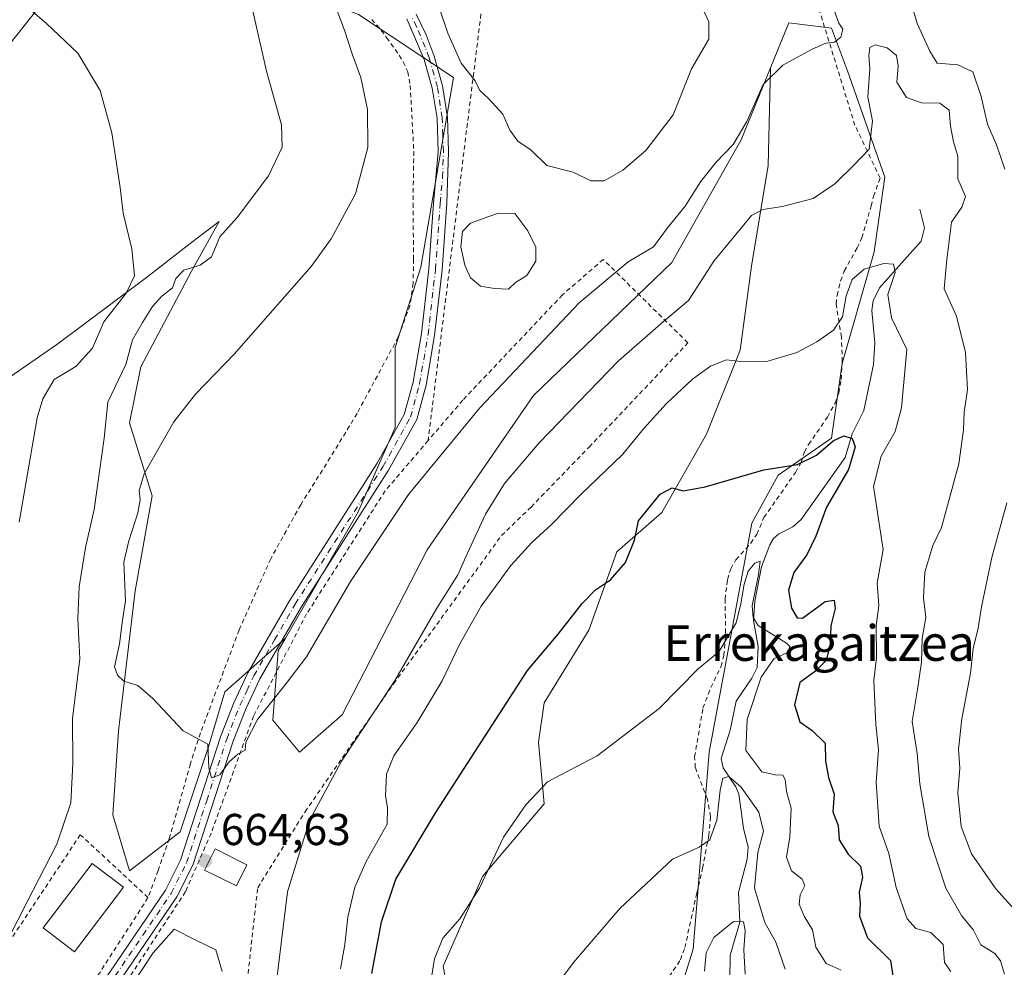
# Model space of a CAD drawing. Units: metres. Extents: x 644875 to 648333, y 4734580 to 4736966.
# Drawn here: x 645779 to 646000, y 4735081 to 4735294 of the extents above; entities that cross this region are included whole.
import ezdxf
from ezdxf.enums import TextEntityAlignment as Align

# ---------------------------------------------------------------- set-up
doc = ezdxf.new("R2010")
doc.units = ezdxf.units.M
doc.header["$MEASUREMENT"] = 0
doc.linetypes.add('DGN Style 2', pattern=[1.648017, 0.98881, -0.659207])
doc.linetypes.add('DGN Style 4', pattern=[2.638475, 1.318413, -0.659207, 0.001648, -0.659207])
for name, color, linetype, lineweight in [('Alambrada', 7, 'DGN Style 2', 0), ('Corriente natural lineal', 142, 'Continuous', 13), ('Cultivos herbáceos CxS', 92, 'Continuous', 0), ('Curva de nivel maestra', 30, 'Continuous', 30), ('Curva de nivel normal', 30, 'Continuous', 0), ('Edificación industrial Cxs', 135, 'Continuous', 13), ('Edificación ligera Cxs', 1, 'Continuous', 0), ('Estanque Cxs', 5, 'Continuous', 0), ('Matorral CxS', 135, 'Continuous', 0), ('Núcleo urbano CxS', 7, 'Continuous', 0), ('Pastizal CxS', 92, 'Continuous', 0), ('Pista no pavimentada Cxs', 111, 'Continuous', 0), ('Pista no pavimentada eje', 91, 'DGN Style 4', 0), ('Prado CxS', 92, 'Continuous', 0), ('Punto de cota en terreno', 7, 'Continuous', 0), ('Rótulo de punto de cota en terreno', 7, 'Continuous', 0), ('Texto cartográfico', 7, 'Continuous', 0)]:
    doc.layers.add(name, color=color, linetype=linetype, lineweight=lineweight)
doc.styles.add('Style-Arial', font='txt')

# ---------------------------------------------------------------- blocks, each defined once
blk = doc.blocks.new('5PATER')
at = {"layer": 'Núcleo urbano CxS', "linetype": 'Continuous', "lineweight": 0}
h = blk.add_hatch(color=51, dxfattribs=at)
edge = h.paths.add_edge_path()
edge.add_ellipse((0, 0), major_axis=(-0.11, -0.111), ratio=0.999422, start_angle=0, end_angle=360)

msp = doc.modelspace()

# ---------------------------------------------------------------- linework, layer by layer
at = {"layer": 'Alambrada', "color": 7, "linetype": 'DGN Style 2', "lineweight": 0}
for points in [[(645883.8001, 4735304.6301, 674.3592), (645870.7301, 4735199.1101, 667.2169)], [(645922.0701, 4735074.7401, 636.8152), (645927.3301, 4735082.6301, 637.4363), (645928.3001, 4735085.3601, 637.4984), (645931.0001, 4735097.5601, 638.94), (645932.2801, 4735103.1601, 639.359), (645933.6701, 4735110.4701, 640.3365), (645934.0501, 4735114.7901, 640.9589), (645933.3701, 4735118.6501, 641.5737), (645930.6601, 4735125.7401, 642.5079), (645930.5101, 4735128.1601, 642.9968), (645932.3701, 4735139.0901, 643.998), (645934.1201, 4735143.7301, 644.5504), (645936.4801, 4735148.4701, 645.3452), (645937.0701, 4735150.9101, 645.5268), (645937.4601, 4735156.0001, 645.891), (645937.3301, 4735163.5101, 647.2915), (645937.8701, 4735167.9601, 647.5267), (645938.6001, 4735170.3501, 647.2645), (645939.7501, 4735172.3801, 647.2926), (645943.1101, 4735176.0901, 649.6064), (645944.4801, 4735178.1101, 653.0599), (645946.0501, 4735181.8801, 656.0387), (645953.1301, 4735191.9701, 654.0515), (645954.3901, 4735194.2101, 653.081), (645955.1201, 4735196.5801, 652.0218), (645956.0501, 4735198.2401, 651.7113), (645960.2901, 4735204.3801, 652.6455), (645962.0101, 4735207.5101, 653.0716), (645962.8501, 4735209.8201, 653.3775), (645963.3901, 4735212.8201, 653.7253), (645963.6201, 4735216.8501, 654.4569), (645963.4401, 4735222.3401, 655.4542), (645962.2601, 4735229.7601, 656.3704), (645962.4401, 4735231.6801, 656.7066), (645963.2301, 4735234.9401, 656.864), (645964.0501, 4735237.1501, 657.0586), (645966.9601, 4735242.3201, 657.625), (645968.0301, 4735244.6001, 657.7076), (645970.1001, 4735251.7301, 658.4622), (645970.6401, 4735253.9301, 658.7741), (645972.1201, 4735258.0201, 659.2494), (645966.4501, 4735269.8401, 662.997), (645958.2301, 4735296.5301, 666.8179)], [(645858.0701, 4735293.5801, 666.7642), (645860.2201, 4735291.1501, 667.1104), (645861.4101, 4735289.5201, 667.16), (645864.2501, 4735285.5501, 667.3185), (645865.1601, 4735284.1001, 667.4797), (645866.1701, 4735281.8101, 667.6498), (645866.7201, 4735278.7601, 667.6422), (645867.5101, 4735264.0101, 667.9989), (645867.3501, 4735252.2901, 667.8607), (645867.4601, 4735239.8301, 667.7954), (645867.3701, 4735234.4001, 667.7997), (645866.6701, 4735229.4601, 668.0277), (645864.0301, 4735222.3401, 668.2915), (645854.8001, 4735205.2101, 668.6964), (645848.7801, 4735195.3001, 668.7926), (645842.1401, 4735184.7101, 668.6838), (645835.4201, 4735172.5901, 668.0747), (645828.3201, 4735156.6101, 666.4988), (645819.6701, 4735133.5201, 665.1366), (645817.3901, 4735126.6001, 664.531), (645812.6401, 4735109.8001, 664.02), (645810.1701, 4735102.6301, 664.0789), (645807.8901, 4735096.5801, 664.5022)], [(645828.6601, 4735064.8101, 663.9082), (645832.5101, 4735098.8101, 664.3239), (645843.1201, 4735115.8401, 662.1782), (645862.9501, 4735144.5501, 660.5796), (645887.1901, 4735177.8001, 659.6143), (645893.8201, 4735184.2101, 660.1097), (645906.8401, 4735197.6501, 658.8574), (645928.9901, 4735221.0501, 658.4307), (645910.0101, 4735239.7501, 666.0514), (645900.8501, 4735231.8101, 666.5964), (645878.5001, 4735208.1801, 666.9534), (645870.7301, 4735199.1101, 667.2169)], [(645870.7301, 4735199.1101, 667.2169), (645861.1001, 4735187.8401, 667.6196), (645843.4801, 4735160.2401, 665.9461), (645831.5701, 4735137.3201, 665.0814), (645822.0701, 4735111.0301, 665.0726), (645816.2901, 4735097.9201, 664.5565), (645801.6901, 4735075.5801, 664.7348), (645828.6601, 4735064.8101, 663.9082)], [(645807.8901, 4735096.5801, 664.5022), (645792.7101, 4735110.6901, 663.1472), (645775.6201, 4735084.9301, 659.6488), (645764.3701, 4735071.2301, 660.2013), (645752.7801, 4735060.3301, 658.4767)], [(645807.8901, 4735096.5801, 664.5022), (645792.9601, 4735073.3201, 664.303), (645782.5301, 4735058.2601, 664.8876), (645776.1401, 4735047.3801, 666.3529), (645771.7301, 4735041.7101, 666.3341), (645763.1201, 4735032.4301, 673.2074)]]:
    msp.add_polyline3d(points, dxfattribs=at)
at = {"layer": 'Corriente natural lineal', "color": 142, "linetype": 'Continuous', "lineweight": 13}
msp.add_polyline3d([(645981, 4735251, 656.2632), (645982.07, 4735246.8669, 655.6321), (645981.31, 4735243.8535, 655.2682), (645971.9634, 4735233.3741, 653.6753), (645970.5294, 4735230.4688, 653.8457), (645970.2407, 4735228.2744, 653.9487), (645970.93, 4735221.0298, 653.3334), (645970.6302, 4735216.1789, 652.9627), (645968.4579, 4735205.895, 652.0225), (645965.8344, 4735200.6537, 650.8495), (645964.2458, 4735195.3063, 649.6931), (645954.3837, 4735181.4123, 648.3947), (645952.5209, 4735179.787, 648.0123), (645949.4265, 4735178.2208, 647.4106), (645948.2206, 4735177.1642, 647.0265), (645947.3386, 4735175.7549, 646.6022), (645945.4923, 4735170.7954, 645.8108), (645943.9863, 4735163.0948, 645.4081), (645943.7369, 4735158.7703, 645.2981), (645944.771, 4735152.8996, 644.4223), (645944.4955, 4735148.2281, 644.3867), (645943.3735, 4735145.8133, 644.2395), (645939.8269, 4735140.6455, 643.6856), (645938.4496, 4735134.1725, 642.6909), (645936.4346, 4735127.7715, 641.655), (645936.8977, 4735125.6898, 641.1617), (645939.7467, 4735121.4508, 641.4003), (645940.4386, 4735119.7926, 640.9216), (645941.488, 4735112.1834, 638.3673), (645942.4786, 4735107.8924, 637.3357), (645942.3129, 4735105.2081, 637.2771), (645940.3617, 4735097.7376, 637.2834), (645940.6411, 4735091.056, 636.3525), (645938.4796, 4735083.6826, 634.4896), (645938.3887, 4735078.1272, 633.8776)], dxfattribs=at)
at = {"layer": 'Cultivos herbáceos CxS', "color": 92, "linetype": 'Continuous', "lineweight": 0}
for points in [[(645838.7481, 4735154.7807, 665.9096), (645854.9959, 4735182.9591, 667.4427), (645863.3511, 4735202.0659, 668.019), (645863.3517, 4735219.9787, 668.1629), (645869.1211, 4735238.0373, 667.7242), (645876.4241, 4735280.5645, 668.704), (645855.0857, 4735294.7243, 665.1391), (645838.0929, 4735301.3283, 661.0239), (645828.5453, 4735313.2701, 660.4592), (645830.9329, 4735331.1819, 662.7733), (645847.6425, 4735365.8133, 669.7907), (645865.5439, 4735384.9189, 676.0627), (645866.7385, 4735409.9965, 679.1856), (645869.1261, 4735435.0741, 683.5118), (645863.1593, 4735437.4621, 683.6824), (645845.2573, 4735431.4923, 681.0085), (645830.9349, 4735412.3855, 677.1474), (645819.0001, 4735382.5311, 668.8805), (645804.6777, 4735363.4245, 665.6416), (645799.9027, 4735319.2411, 659.9467), (645784.9971, 4735298.3645, 654.9058), (645774.9839, 4735285.6217, 653.1669)], [(645774.9839, 4735285.6217, 653.1669), (645784.9971, 4735298.3645, 654.9058)], [(645855.0857, 4735294.7243, 665.1391), (645876.4241, 4735280.5645, 668.704), (645869.1211, 4735238.0373, 667.7242), (645863.3517, 4735219.9787, 668.1629), (645863.3511, 4735202.0659, 668.019), (645854.9959, 4735182.9591, 667.4427), (645838.7481, 4735154.7807, 665.9096), (645825.1239, 4735142.7599, 665.483), (645821.3545, 4735130.1951, 664.8897), (645815.0723, 4735111.3495, 664.028), (645803.7641, 4735102.5547, 663.5629), (645799.9943, 4735115.1185, 662.9288), (645801.2519, 4735133.9651, 663.3473), (645805.0217, 4735165.3747, 664.429), (645808.7911, 4735186.7343, 664.8625), (645803.7667, 4735203.0669, 661.5248), (645806.2799, 4735215.6319, 660.5533), (645817.5875, 4735236.9905, 657.8485), (645823.8707, 4735248.2983, 657.8821), (645817.3689, 4735243.2969, 656.3143), (645807.5365, 4735235.7333, 655.2334), (645787.4331, 4735220.6569, 652.4001), (645771.0999, 4735209.3491, 649.1312)], [(645838.7481, 4735154.7807, 665.9096), (645825.1239, 4735142.7599, 665.483), (645821.3545, 4735130.1951, 664.8897), (645815.0723, 4735111.3495, 664.028), (645803.7641, 4735102.5547, 663.5629), (645799.9943, 4735115.1185, 662.9288), (645801.2519, 4735133.9651, 663.3473), (645805.0217, 4735165.3747, 664.429), (645808.7911, 4735186.7343, 664.8625), (645803.7667, 4735203.0669, 661.5248), (645806.2799, 4735215.6319, 660.5533), (645817.5875, 4735236.9905, 657.8485), (645823.8707, 4735248.2983, 657.8821), (645817.3689, 4735243.2969, 656.3143), (645807.5365, 4735235.7333, 655.2334), (645787.4331, 4735220.6569, 652.4001), (645771.0999, 4735209.3491, 649.1312)]]:
    msp.add_polyline3d(points, dxfattribs=at)
at = {"layer": 'Curva de nivel maestra', "color": 30, "linetype": 'Continuous', "lineweight": 30, "elevation": 650, "flags": 128}
msp.add_lwpolyline([(645858.13, 4735079.5401), (645860.24, 4735091.1501), (645863.47, 4735100.6901), (645872.56, 4735115.8601), (645893, 4735147.5201), (645899.92, 4735155.7001), (645905.29, 4735162.5701), (645908.24, 4735165.6101), (645911.63, 4735167.8701), (645915.03, 4735171.7501), (645917.04, 4735176.7801), (645917.92, 4735181.0801), (645922.77, 4735187.0901), (645925.43, 4735188.5201), (645927.94, 4735187.8601), (645932.87, 4735188.7701), (645946.04, 4735192.5801), (645953.6, 4735193.7801), (645957.86, 4735195.8401), (645961.59, 4735199.0501), (645963.98, 4735200.1701), (645965.87, 4735199.5801), (645966.53, 4735197.7301), (645965.04, 4735192.6401), (645960.1, 4735184.1401), (645957.67, 4735177.6801), (645955.64, 4735173.4801), (645952.72, 4735169.5201), (645951.55, 4735165.5301), (645952.2, 4735161.5501), (645953.52, 4735159.3801), (645954.73, 4735159.3001), (645959.78, 4735163.0201), (645961.77, 4735163.3401), (645962.02, 4735161.4701), (645961.04, 4735157.5901), (645960.87, 4735153.5201), (645960.03, 4735149.8101), (645957.6, 4735147.3501), (645954.1, 4735144.8101), (645952.93, 4735139.8501), (645954.09, 4735135.9901), (645956.9, 4735134.0501), (645959.77, 4735131.2501), (645959.84, 4735127.2301), (645960.54, 4735123.5201), (645961.8, 4735119.8101), (645961.52, 4735115.8101), (645962.72, 4735112.7301), (645962.93, 4735109.5201), (645964.91, 4735106.3301), (645967.74, 4735103.6401), (645968.14, 4735101.1901), (645967.41, 4735097.8401), (645967.64, 4735095.3601), (645967.5, 4735092.4001), (645969.26, 4735087.5701), (645974.43, 4735082.5001), (645975.06, 4735078.5201)], dxfattribs=at)
at = {"layer": 'Curva de nivel normal', "color": 30, "linetype": 'Continuous', "lineweight": 0, "flags": 128}
for points, elevation in [([(645778.12, 4735303.1101), (645780.5, 4735303.7901), (645781.05, 4735301.3201), (645779.62, 4735297.8101), (645780.11, 4735295.7901), (645782.08, 4735295.2801), (645785.14, 4735292.6701), (645792.12, 4735286.0501), (645797.14, 4735277.6401), (645799.78, 4735268.1801), (645801.62, 4735255.8601), (645802.34, 4735250.1001), (645804.25, 4735242.1601), (645804.87, 4735236.0901), (645803, 4735232.1701), (645797.96, 4735225.7601), (645795.47, 4735219.8201), (645791.71, 4735215.7401), (645786.83, 4735212.8201), (645784.28, 4735208.5001), (645783.04, 4735204.1801), (645778.96, 4735180.8401)], 655), ([(645871.76, 4735300.5001), (645875.16, 4735290.4901), (645878.15, 4735283.7901), (645881.3, 4735279.8401), (645882.3, 4735277.6401), (645884.29, 4735275.8501), (645887.47, 4735272.3401), (645889.08, 4735268.7601), (645890.82, 4735266.2601), (645893.81, 4735264.2701), (645897.34, 4735260.8201), (645903.29, 4735259.3001), (645907.23, 4735257.4001), (645910.25, 4735257.4001), (645914.39, 4735259.7601), (645919.57, 4735264.1801), (645925.72, 4735272.1701), (645929.84, 4735282.5001), (645933.71, 4735289.1301), (645933.66, 4735293.0201), (645932.56, 4735295.4601)], 670), ([(645830.94, 4735297.5001), (645834.46, 4735281.9501), (645837.85, 4735269.9701), (645837.97, 4735264.9601), (645834.95, 4735258.5101), (645827.91, 4735249.1801), (645823.98, 4735244.8401), (645822.11, 4735240.3301), (645819.59, 4735238.4401), (645815.91, 4735237.3301), (645814.12, 4735235.4801), (645813.41, 4735233.4101), (645811, 4735231.4801), (645808.9, 4735229.1801), (645806.69, 4735225.5901), (645804.44, 4735221.7301), (645802.92, 4735216.1801), (645798.86, 4735207.7401), (645798.06, 4735199.6701), (645797.05, 4735192.1601), (645795.85, 4735183.6401), (645793.91, 4735175.1001), (645792.42, 4735166.3001), (645792.12, 4735159.1101), (645792.58, 4735150.1601), (645790.96, 4735136.7301), (645791.01, 4735126.6901), (645790.56, 4735117.8401), (645787.46, 4735108.6101), (645780.77, 4735095.6301), (645776.5, 4735087.2301)], 660), ([(645961.9, 4735295.4601), (645962.84, 4735292.7301), (645963.75, 4735291.3801), (645963.33, 4735289.6501), (645961.87, 4735288.5001), (645959.95, 4735288.2701), (645956.88, 4735286.9201), (645950.32, 4735283.3501), (645945.89, 4735279.0301), (645942.24, 4735270.6601), (645939.13, 4735265.5101), (645935.24, 4735261.5101), (645931.83, 4735257.1801), (645928.41, 4735251.7301), (645924.41, 4735246.8401), (645921.29, 4735242.5901), (645915.63, 4735239.2301), (645904.63, 4735230.0001), (645882.34, 4735206.4701), (645866.3, 4735186.9801), (645853.34, 4735167.5201), (645843.47, 4735150.6301), (645838.87, 4735144.6301), (645832.47, 4735136.5401), (645829.85, 4735131.4701), (645829.67, 4735129.6501), (645828.03, 4735128.7701), (645826.08, 4735127.0801), (645824, 4735124.1201), (645822.17, 4735123.4701), (645821.57, 4735125.7301), (645821.33, 4735131.0001), (645815.76, 4735133.9801), (645808.97, 4735141.2801), (645805.64, 4735144.1501), (645802.5, 4735145.1201), (645801.06, 4735146.5101), (645800.4, 4735148.3201), (645801.48, 4735153.5001), (645802.16, 4735158.8501), (645802.87, 4735163.1901), (645802.5, 4735171.8501), (645803.6, 4735176.5901), (645805.6, 4735182.8801), (645806.13, 4735185.8201), (645805.89, 4735187.9001), (645807.04, 4735191.6701), (645813.7, 4735203.3301), (645818.55, 4735209.5101), (645827.25, 4735218.5101), (645844.49, 4735238.1801), (645848.97, 4735244.4101), (645854.46, 4735254.4401), (645857.18, 4735264.8801), (645857.12, 4735273.3801), (645855.63, 4735280.6001), (645853.77, 4735285.6401), (645852, 4735291.2101), (645850.31, 4735295.5001)], 665), ([(646000.09, 4735260.0001), (645998.21, 4735265.4501), (645996.21, 4735270.0601), (645994.8, 4735276.3401), (645992.91, 4735281.8001), (645989.51, 4735283.4001), (645984.88, 4735283.7701), (645983.29, 4735286.5101), (645980.52, 4735292.5101), (645979.54, 4735295.7601)], 665), ([(646000.04, 4735079.4301), (645999.13, 4735082.3701), (645997.84, 4735084.0801), (645994.68, 4735086.0001), (645993.04, 4735089.2901), (645990.39, 4735092.5401), (645986.84, 4735098.7301), (645983.05, 4735110.3301), (645981.04, 4735122.1201), (645980.43, 4735128.8801), (645979.3, 4735136.0801), (645980.48, 4735143.2901), (645981.36, 4735149.4001), (645981.53, 4735154.6901), (645982.33, 4735159.4001), (645981.85, 4735163.8501), (645982.14, 4735169.6301), (645983.96, 4735175.6101), (645985.9, 4735179.6201), (645989.74, 4735193.8601), (645990.81, 4735201.5301), (645991, 4735205.5201), (645991.7, 4735210.4701), (645991.26, 4735218.8801), (645989.22, 4735227.0301), (645986.5, 4735233.1301), (645987.09, 4735239.7001), (645988.1, 4735248.0801), (645990.41, 4735251.5101), (645991.26, 4735253.8401), (645989.58, 4735257.8401), (645989.58, 4735262.9201), (645988.6, 4735266.1701), (645987.92, 4735269.6301), (645987.59, 4735273.2601), (645985.47, 4735274.8401), (645981.36, 4735274.8601), (645978.02, 4735276.0501), (645975.88, 4735279.5101), (645976.15, 4735283.1701), (645975.76, 4735285.4901), (645973.69, 4735287.2201), (645970.97, 4735287.8901), (645969.81, 4735287.2701), (645969.59, 4735285.5001), (645969.83, 4735282.5001), (645969.38, 4735276.1701), (645970.38, 4735270.8401), (645969.64, 4735264.5101), (645966.28, 4735261.0001), (645961.97, 4735256.7401), (645957.08, 4735253.3901), (645950.23, 4735251.5901), (645945.77, 4735250.9701), (645943.29, 4735249.5801), (645934.83, 4735239.3501), (645929.11, 4735230.5101), (645923.5, 4735225.8201), (645913.4, 4735217.0301), (645895.65, 4735198.6001), (645887.83, 4735189.5101), (645883.62, 4735182.6401), (645879.45, 4735173.6901), (645877.4, 4735169.0201), (645872.68, 4735161.5101), (645863.15, 4735145.1601), (645851.28, 4735127.1701), (645844.14, 4735113.8901), (645839.18, 4735097.8501), (645835.82, 4735070.4601)], 660), ([(645851.06, 4735080.5701), (645852.04, 4735086.0801), (645852.7, 4735092.2001), (645854.26, 4735098.9301), (645856.85, 4735104.6701), (645861.54, 4735113.0901), (645861.58, 4735116.8101), (645861.18, 4735119.4001), (645861.39, 4735124.2501), (645863.02, 4735128.4001), (645868.29, 4735135.8501), (645873.87, 4735145.1901), (645877.84, 4735153.5201), (645882.64, 4735161.9601), (645889.31, 4735171.1001), (645893.96, 4735176.2401), (645898.29, 4735180.1801), (645904.96, 4735187.0201), (645914.4, 4735196.0701), (645919.05, 4735201.7601), (645924.17, 4735207.4201), (645930.04, 4735212.8901), (645934.06, 4735215.8401), (645937.63, 4735217.2601), (645940.79, 4735216.8201), (645946.94, 4735216.9201), (645953.45, 4735218.8701), (645957.95, 4735221.2701), (645961.62, 4735223.9001), (645963.68, 4735226.8701), (645964.49, 4735231.5601), (645965.86, 4735235.2601), (645968.53, 4735237.5601), (645972.95, 4735238.8701), (645975.1, 4735238.6601), (645975.49, 4735236.8301), (645973.81, 4735231.8701), (645974.64, 4735226.6801), (645978.14, 4735219.5101), (645976.9, 4735206.4601), (645975.52, 4735201.1401), (645972.34, 4735195.5801), (645970.62, 4735188.8401), (645972.76, 4735174.6501), (645971.44, 4735167.0901), (645971.84, 4735162.0801), (645971.24, 4735157.5201), (645971.32, 4735150.3401), (645970.69, 4735145.3701), (645971.13, 4735135.4101), (645971.78, 4735129.7001), (645971.22, 4735122.5001), (645971.88, 4735112.5801), (645974.06, 4735106.4501), (645975.73, 4735098.8501), (645978.18, 4735091.8201), (645980.09, 4735089.6401), (645983.48, 4735088.7201), (645986.23, 4735086.1001), (645986.59, 4735082.0601), (645987.99, 4735080.0301)], 655), ([(646002.17, 4735093.9701), (645998.07, 4735098.5601), (645992.64, 4735106.4401), (645990.27, 4735112.5101), (645989.53, 4735120.1001), (645989.96, 4735125.6101), (645989.7, 4735129.9101), (645990.45, 4735136.6801), (645992.38, 4735146.9301), (645992.98, 4735152.4801), (645994.07, 4735157.0401), (645994.82, 4735161.7901), (645997.19, 4735172.9201), (646000.54, 4735185.1801)], 665), ([(645871, 4735075.8601), (645872.16, 4735082.8601), (645874, 4735087.5201), (645877.82, 4735091.8201), (645882.24, 4735098.7101), (645887.65, 4735110.1501), (645892.65, 4735117.3901), (645897.48, 4735122.5901), (645908.61, 4735128.3901), (645922.57, 4735139.0301), (645931.28, 4735147.8801), (645935.92, 4735151.7401), (645939.79, 4735158.2001), (645940.88, 4735162.4901), (645941.59, 4735166.8901), (645942.54, 4735169.8301), (645944.02, 4735171.6301), (645945.17, 4735172.0501), (645944.8, 4735169.0501), (645943.43, 4735162.0201), (645943.67, 4735159.4201), (645944.76, 4735157.6301), (645951.11, 4735153.7001), (645951.89, 4735152.9101), (645951.47, 4735151.6701), (645948.27, 4735150.1301), (645945.42, 4735146.0101), (645942.32, 4735136.5201), (645942.02, 4735129.5601), (645945.6, 4735124.7801), (645948.54, 4735124.1501), (645950.29, 4735124.0201), (645950.84, 4735123.0801), (645951.08, 4735120.3701), (645952.17, 4735116.6601), (645951.87, 4735110.2101), (645951.13, 4735105.6501), (645952.27, 4735102.5601), (645954.66, 4735100.7501), (645955.25, 4735099.3101), (645954.18, 4735097.2101), (645953.92, 4735095.0901), (645955.1, 4735092.4401), (645956.91, 4735089.3501), (645957.72, 4735085.4801), (645960.01, 4735081.8201), (645963.4, 4735080.3201)], 645), ([(645892.18, 4735067.1601), (645903.34, 4735082.0401), (645913.7, 4735094.1501), (645925.57, 4735105.2101), (645931.5, 4735107.8701), (645933.91, 4735109.5101), (645935.48, 4735113.9601), (645936.22, 4735120.6601), (645936.83, 4735123.3601), (645938.18, 4735123.7801), (645940.98, 4735121.3401), (645944.92, 4735115.7601), (645945.95, 4735111.4701), (645944.69, 4735106.7001), (645943.9, 4735098.6701), (645946.25, 4735091.0201), (645948.73, 4735086.6001), (645950.82, 4735080.5201)], 640), ([(645932.74, 4735080.0601), (645933.12, 4735084.1601), (645934.8, 4735087.6401), (645939.25, 4735091.2001), (645941.44, 4735091.1501), (645941.82, 4735089.2201), (645941.53, 4735084.8501), (645941.84, 4735079.4301)], 635), ([(645824.54, 4735080.0101), (645823.13, 4735084.8901), (645818.48, 4735087.0901), (645813.79, 4735089.5201), (645809.04, 4735084.1601), (645804.15, 4735076.7501)], 665)]:
    msp.add_lwpolyline(points, dxfattribs=dict(at, elevation=elevation))
at = {"layer": 'Edificación industrial Cxs', "color": 135, "linetype": 'Continuous', "lineweight": 13}
msp.add_polyline3d([(645802.4101, 4735098.9001, 665.08), (645791.4001, 4735084.4501, 665.6415), (645784.3901, 4735089.7901, 664.5267), (645795.4001, 4735104.2401, 664.9155), (645802.4101, 4735098.9001, 665.08)], dxfattribs=at)
msp.add_3dface([(645802.4101, 4735098.9001, 665.6415), (645791.4001, 4735084.4501, 665.6415), (645784.3901, 4735089.7901, 665.6415), (645795.4001, 4735104.2401, 665.6415)], dxfattribs=at)
at = {"layer": 'Edificación ligera Cxs', "color": 1, "linetype": 'Continuous', "lineweight": 0}
msp.add_polyline3d([(645830.0934, 4735103.9689, 666.4925), (645827.7121, 4735099.2064, 666.4537), (645820.5683, 4735102.7783, 666.062), (645822.9496, 4735107.5408, 665.7336), (645830.0934, 4735103.9689, 666.4925)], dxfattribs=at)
msp.add_3dface([(645830.0934, 4735103.9689, 666.4925), (645827.7121, 4735099.2064, 666.4925), (645820.5683, 4735102.7783, 666.4925), (645822.9496, 4735107.5408, 666.4925)], dxfattribs=at)
at = {"layer": 'Estanque Cxs', "color": 5, "linetype": 'Continuous', "lineweight": 0}
msp.add_polyline3d([(645890.3201, 4735234.6101, 668.6598), (645888.7886, 4735233.09, 668.6825), (645885.6136, 4735233.1958, 668.7759), (645882.4386, 4735233.725, 668.8234), (645880.2161, 4735235.63, 668.637), (645878.9461, 4735238.4875, 668.6044), (645878.0994, 4735242.615, 668.6183), (645878.4169, 4735246.0017, 668.5818), (645880.2161, 4735247.9067, 668.7161), (645884.1001, 4735249.3001, 668.9341), (645886.4901, 4735250.1401, 669.0313), (645890.2001, 4735250.0201, 669.1657), (645893.0701, 4735246.2001, 669.1369), (645894.8601, 4735242.4901, 668.9839), (645894.8601, 4735239.3901, 668.7267), (645892.8301, 4735236.1601, 668.6914)], close=True, dxfattribs=at)
msp.add_polyline3d([(645890.3201, 4735234.6101, 668.6598), (645888.7886, 4735233.09, 668.6825), (645885.6136, 4735233.1958, 668.7759), (645882.4386, 4735233.725, 668.8234), (645880.2161, 4735235.63, 668.637), (645878.9461, 4735238.4875, 668.6044), (645878.0994, 4735242.615, 668.6183), (645878.4169, 4735246.0017, 668.5818), (645880.2161, 4735247.9067, 668.7161), (645884.1001, 4735249.3001, 668.9341), (645886.4901, 4735250.1401, 669.0313), (645890.2001, 4735250.0201, 669.1657), (645893.0701, 4735246.2001, 669.1369), (645894.8601, 4735242.4901, 668.9839), (645894.8601, 4735239.3901, 668.7267), (645892.8301, 4735236.1601, 668.6914), (645890.3201, 4735234.6101, 668.6598)], dxfattribs=at)
at = {"layer": 'Matorral CxS', "color": 135, "linetype": 'Continuous', "lineweight": 0}
for points in [[(645838.7481, 4735154.7807, 665.9096), (645854.9959, 4735182.9591, 667.4427), (645863.3511, 4735202.0659, 668.019), (645863.3517, 4735219.9787, 668.1629), (645869.1211, 4735238.0373, 667.7242), (645876.4241, 4735280.5645, 668.704), (645855.0857, 4735294.7243, 665.1391), (645838.0929, 4735301.3283, 661.0239), (645828.5453, 4735313.2701, 660.4592), (645830.9329, 4735331.1819, 662.7733), (645847.6425, 4735365.8133, 669.7907), (645865.5439, 4735384.9189, 676.0627), (645866.7385, 4735409.9965, 679.1856), (645869.1261, 4735435.0741, 683.5118), (645863.1593, 4735437.4621, 683.6824), (645845.2573, 4735431.4923, 681.0085), (645830.9349, 4735412.3855, 677.1474), (645819.0001, 4735382.5311, 668.8805), (645804.6777, 4735363.4245, 665.6416), (645799.9027, 4735319.2411, 659.9467), (645784.9971, 4735298.3645, 654.9058), (645774.9839, 4735285.6217, 653.1669)], [(645784.9971, 4735298.3645, 654.9058), (645774.9839, 4735285.6217, 653.1669)], [(645918.2459, 4735046.8241, 633.2363), (645930.1809, 4735085.0375, 637.1231), (645933.7631, 4735129.2217, 642.4811), (645943.3113, 4735180.571, 647.5235), (645949.2793, 4735191.3177, 649.9015), (645961.2137, 4735199.6775, 651.2386), (645963.6011, 4735216.3954, 654.154), (645970.7627, 4735241.4729, 656.6407), (645973.1501, 4735258.1917, 658.6125), (645964.7957, 4735282.0741, 663.6388), (645961.2159, 4735291.6282, 664.6587), (645951.6679, 4735292.8221, 665.3837), (645947.5459, 4735282.7403, 665.4466), (645940.9265, 4735266.5505, 665.1878), (645925.4109, 4735239.0851, 663.0806), (645894.3803, 4735209.2307, 663.1013), (645870.5105, 4735174.6003, 662.5246), (645851.4147, 4735137.5809, 663.3001), (645841.8665, 4735129.2219, 664.1374), (645835.8997, 4735136.3869, 664.7943), (645837.0931, 4735151.9107, 665.8491), (645838.7481, 4735154.7807, 665.9096), (645854.9959, 4735182.9591, 667.4427), (645863.3511, 4735202.0659, 668.019), (645863.3517, 4735219.9787, 668.1629), (645869.1211, 4735238.0373, 667.7242), (645876.4241, 4735280.5645, 668.704), (645855.0857, 4735294.7243, 665.1391)], [(645935.6825, 4734875.8746, 617.8245), (645935.6829, 4734888.9648, 619.275), (645936.9391, 4734900.2726, 620.271), (645949.5043, 4734911.5804, 621.0219), (645949.5047, 4734924.1441, 622.8898), (645940.7099, 4734935.4519, 623.4507), (645921.8633, 4734944.2467, 623.8813), (645913.0687, 4734951.7845, 625.3948), (645906.3087, 4734953.6797, 626.4088), (645908.6969, 4734999.058, 628.1688), (645918.2459, 4735046.8241, 633.2363), (645930.1809, 4735085.0375, 637.1231), (645933.7631, 4735129.2217, 642.4811), (645943.3113, 4735180.571, 647.5235), (645949.2793, 4735191.3177, 649.9015), (645961.2137, 4735199.6775, 651.2386), (645963.6011, 4735216.3954, 654.154), (645970.7627, 4735241.4729, 656.6407), (645973.1501, 4735258.1917, 658.6125), (645964.7957, 4735282.0741, 663.6388), (645961.2159, 4735291.6282, 664.6587), (645951.6679, 4735292.8221, 665.3837), (645947.5459, 4735282.7403, 665.4466)], [(645838.7481, 4735154.7807, 665.9096), (645837.0931, 4735151.9107, 665.8491), (645835.8997, 4735136.3869, 664.7943), (645841.8665, 4735129.2219, 664.1374), (645851.4147, 4735137.5809, 663.3001), (645870.5105, 4735174.6003, 662.5246), (645894.3803, 4735209.2307, 663.1013), (645925.4109, 4735239.0851, 663.0806), (645940.9265, 4735266.5505, 665.1878), (645947.5459, 4735282.7403, 665.4466)]]:
    msp.add_polyline3d(points, dxfattribs=at)
at = {"layer": 'Pastizal CxS', "color": 92, "linetype": 'Continuous', "lineweight": 0}
for points in [[(645771.0999, 4735209.3491, 649.1312), (645787.4331, 4735220.6569, 652.4001), (645807.5365, 4735235.7333, 655.2334), (645817.3689, 4735243.2969, 656.3143), (645823.8707, 4735248.2983, 657.8821), (645817.5875, 4735236.9905, 657.8485), (645806.2799, 4735215.6319, 660.5533), (645803.7667, 4735203.0669, 661.5248), (645808.7911, 4735186.7343, 664.8625), (645805.0217, 4735165.3747, 664.429), (645801.2519, 4735133.9651, 663.3473), (645799.9943, 4735115.1185, 662.9288), (645803.7641, 4735102.5547, 663.5629), (645815.0723, 4735111.3495, 664.028), (645821.3545, 4735130.1951, 664.8897), (645825.1239, 4735142.7599, 665.483), (645838.7481, 4735154.7807, 665.9096), (645837.0931, 4735151.9107, 665.8491), (645835.8997, 4735136.3869, 664.7943), (645841.8665, 4735129.2219, 664.1374), (645851.4147, 4735137.5809, 663.3001), (645870.5105, 4735174.6003, 662.5246), (645894.3803, 4735209.2307, 663.1013), (645925.4109, 4735239.0851, 663.0806), (645940.9265, 4735266.5505, 665.1878), (645947.5459, 4735282.7403, 665.4466), (645947.0001, 4735260.8617, 661.9853), (645943.2297, 4735238.2461, 658.2576), (645940.7173, 4735219.4004, 655.4523), (645933.1777, 4735200.5537, 652.6642), (645923.1265, 4735182.964, 649.7999), (645913.0743, 4735174.1692, 651.1049), (645906.7919, 4735156.5796, 649.2374), (645896.7405, 4735140.2467, 647.9724), (645895.4833, 4735131.4519, 646.7293), (645896.7399, 4735117.6311, 644.606), (645882.9185, 4735101.2973, 645.3033), (645874.1231, 4735081.1957, 645.0161), (645876.6357, 4735067.3752, 643.0157)], [(645838.7481, 4735154.7807, 665.9096), (645837.0931, 4735151.9107, 665.8491), (645835.8997, 4735136.3869, 664.7943), (645841.8665, 4735129.2219, 664.1374), (645851.4147, 4735137.5809, 663.3001), (645870.5105, 4735174.6003, 662.5246), (645894.3803, 4735209.2307, 663.1013), (645925.4109, 4735239.0851, 663.0806), (645940.9265, 4735266.5505, 665.1878), (645947.5459, 4735282.7403, 665.4466)], [(645947.5459, 4735282.7403, 665.4466), (645947.0001, 4735260.8617, 661.9853), (645943.2297, 4735238.2461, 658.2576), (645940.7173, 4735219.4004, 655.4523), (645933.1777, 4735200.5537, 652.6642), (645923.1265, 4735182.964, 649.7999), (645913.0743, 4735174.1692, 651.1049), (645906.7919, 4735156.5796, 649.2374), (645896.7405, 4735140.2467, 647.9724), (645895.4833, 4735131.4519, 646.7293), (645896.7399, 4735117.6311, 644.606), (645882.9185, 4735101.2973, 645.3033), (645874.1231, 4735081.1957, 645.0161), (645876.6357, 4735067.3752, 643.0157), (645884.1735, 4735057.3232, 640.1809), (645894.2251, 4735044.7593, 636.6821), (645887.9425, 4735024.6565, 636.2441), (645889.1981, 4735009.5799, 634.8039), (645890.4535, 4734985.7084, 632.6419), (645892.9659, 4734961.8365, 630.675), (645897.9913, 4734941.7339, 628.0521)], [(645838.7481, 4735154.7807, 665.9096), (645825.1239, 4735142.7599, 665.483), (645821.3545, 4735130.1951, 664.8897), (645815.0723, 4735111.3495, 664.028), (645803.7641, 4735102.5547, 663.5629), (645799.9943, 4735115.1185, 662.9288), (645801.2519, 4735133.9651, 663.3473), (645805.0217, 4735165.3747, 664.429), (645808.7911, 4735186.7343, 664.8625), (645803.7667, 4735203.0669, 661.5248), (645806.2799, 4735215.6319, 660.5533), (645817.5875, 4735236.9905, 657.8485), (645823.8707, 4735248.2983, 657.8821), (645817.3689, 4735243.2969, 656.3143), (645807.5365, 4735235.7333, 655.2334), (645787.4331, 4735220.6569, 652.4001), (645771.0999, 4735209.3491, 649.1312)]]:
    msp.add_polyline3d(points, dxfattribs=at)
at = {"layer": 'Pista no pavimentada Cxs', "color": 111, "linetype": 'Continuous', "lineweight": 0}
for points in [[(645774.6101, 4735042.8301, 666.2106), (645780.1201, 4735051.1601, 667.4477), (645789.8701, 4735066.7401, 664.7418), (645799.3001, 4735079.8701, 664.1559), (645811.7901, 4735098.2801, 664.4867), (645815.1601, 4735105.0001, 664.3791), (645824.1301, 4735132.6701, 665.1474), (645827.1201, 4735140.2501, 665.4721), (645830.3001, 4735147.0401, 665.6829), (645839.6101, 4735163.1801, 666.4947), (645859.2901, 4735194.0101, 667.8243), (645865.3801, 4735204.9601, 667.8719), (645867.3501, 4735212.1901, 667.9051), (645869.2201, 4735223.1201, 668.2102), (645870.9001, 4735237.6801, 668.0871), (645871.9301, 4735252.3601, 668.8157), (645872.9801, 4735263.9201, 668.9361), (645872.7201, 4735271.4201, 668.7484), (645871.6501, 4735278.1801, 668.5032), (645869.8601, 4735284.6301, 668.5242), (645865.9801, 4735293.7201, 668.3298)], [(645774.6101, 4735042.8301, 666.2106), (645780.1201, 4735051.1601, 667.4477), (645789.8701, 4735066.7401, 664.7418), (645799.3001, 4735079.8701, 664.1559), (645811.7901, 4735098.2801, 664.4867), (645815.1601, 4735105.0001, 664.3791), (645824.1301, 4735132.6701, 665.1474), (645827.1201, 4735140.2501, 665.4721), (645830.3001, 4735147.0401, 665.6829), (645839.6101, 4735163.1801, 666.4947), (645859.2901, 4735194.0101, 667.8243), (645865.3801, 4735204.9601, 667.8719), (645867.3501, 4735212.1901, 667.9051), (645869.2201, 4735223.1201, 668.2102), (645870.9001, 4735237.6801, 668.0871), (645871.9301, 4735252.3601, 668.8157), (645872.9801, 4735263.9201, 668.9361), (645872.7201, 4735271.4201, 668.7484), (645871.6501, 4735278.1801, 668.5032), (645869.8601, 4735284.6301, 668.5242), (645865.9801, 4735293.7201, 668.3298)], [(645868.0701, 4735294.8001, 668.4792), (645870.2801, 4735290.1301, 668.8451), (645872.1001, 4735285.3601, 668.7016), (645873.9501, 4735278.6801, 668.8349), (645875.0601, 4735271.6501, 668.9338), (645875.3201, 4735263.9201, 668.9379), (645874.9401, 4735252.4101, 668.802), (645873.8901, 4735237.4001, 668.3899), (645872.1901, 4735222.6901, 668.1027), (645870.2801, 4735211.5401, 667.8567), (645868.1801, 4735203.8201, 667.6928), (645861.8701, 4735192.4701, 667.6499), (645842.1801, 4735161.6201, 666.2036), (645832.9601, 4735145.6501, 665.5441), (645829.8801, 4735139.0601, 665.2634), (645826.9601, 4735131.6601, 665.0562), (645817.9401, 4735103.8601, 664.8021), (645814.3801, 4735096.7601, 664.5527), (645801.7601, 4735078.1501, 664.4032), (645792.3601, 4735065.0701, 665.4874), (645782.6401, 4735049.5401, 668.5429), (645777.0501, 4735041.0901, 667.1469)], [(645868.0701, 4735294.8001, 668.4792), (645870.2801, 4735290.1301, 668.8451), (645872.1001, 4735285.3601, 668.7016), (645873.9501, 4735278.6801, 668.8349), (645875.0601, 4735271.6501, 668.9338), (645875.3201, 4735263.9201, 668.9379), (645874.9401, 4735252.4101, 668.802), (645873.8901, 4735237.4001, 668.3899), (645872.1901, 4735222.6901, 668.1027), (645870.2801, 4735211.5401, 667.8567), (645868.1801, 4735203.8201, 667.6928), (645861.8701, 4735192.4701, 667.6499), (645842.1801, 4735161.6201, 666.2036), (645832.9601, 4735145.6501, 665.5441), (645829.8801, 4735139.0601, 665.2634), (645826.9601, 4735131.6601, 665.0562), (645817.9401, 4735103.8601, 664.8021), (645814.3801, 4735096.7601, 664.5527), (645801.7601, 4735078.1501, 664.4032), (645792.3601, 4735065.0701, 665.4874), (645782.6401, 4735049.5401, 668.5429), (645777.0501, 4735041.0901, 667.1469)]]:
    msp.add_polyline3d(points, dxfattribs=at)
at = {"layer": 'Pista no pavimentada eje', "color": 91, "linetype": 'DGN Style 4', "lineweight": 0}
msp.add_polyline3d([(645800.5301, 4735079.0101, 664.2876), (645806.7751, 4735088.2151, 664.3372), (645813.0851, 4735097.5201, 664.5414), (645816.5501, 4735104.4301, 664.5221), (645821.0601, 4735118.3301, 664.7228), (645825.5451, 4735132.1651, 665.0889), (645828.5001, 4735139.6551, 665.3619), (645830.0401, 4735142.9501, 665.504), (645831.6301, 4735146.3451, 665.6201), (645836.2851, 4735154.4151, 665.9531), (645840.8951, 4735162.4001, 666.3321), (645860.5801, 4735193.2401, 667.726), (645866.7801, 4735204.3901, 667.7834), (645868.8151, 4735211.8651, 667.8769), (645870.7051, 4735222.9051, 668.1578), (645872.3951, 4735237.5401, 668.2313), (645873.4351, 4735252.3851, 668.8833), (645873.9601, 4735258.1651, 668.9132), (645874.1501, 4735263.9201, 668.937), (645874.0201, 4735267.6701, 668.9866), (645873.8901, 4735271.5351, 668.8392), (645872.8001, 4735278.4301, 668.6678), (645870.9801, 4735284.9951, 668.615), (645870.0701, 4735287.3801, 668.7202), (645868.1301, 4735291.9251, 668.4882), (645867.0251, 4735294.2601, 668.3275)], dxfattribs=at)
at = {"layer": 'Prado CxS', "color": 92, "linetype": 'Continuous', "lineweight": 0}
for points in [[(645876.6357, 4735067.3752, 643.0157), (645874.1231, 4735081.1957, 645.0161), (645882.9185, 4735101.2973, 645.3033), (645896.7399, 4735117.6311, 644.606), (645895.4833, 4735131.4519, 646.7293), (645896.7405, 4735140.2467, 647.9724), (645906.7919, 4735156.5796, 649.2374), (645913.0743, 4735174.1692, 651.1049), (645923.1265, 4735182.964, 649.7999), (645933.1777, 4735200.5537, 652.6642), (645940.7173, 4735219.4004, 655.4523), (645943.2297, 4735238.2461, 658.2576), (645947.0001, 4735260.8617, 661.9853), (645947.5459, 4735282.7403, 665.4466), (645951.6679, 4735292.8221, 665.3837), (645961.2159, 4735291.6282, 664.6587), (645964.7957, 4735282.0741, 663.6388), (645973.1501, 4735258.1917, 658.6125), (645970.7627, 4735241.4729, 656.6407), (645963.6011, 4735216.3954, 654.154), (645961.2137, 4735199.6775, 651.2386), (645949.2793, 4735191.3177, 649.9015), (645943.3113, 4735180.571, 647.5235), (645933.7631, 4735129.2217, 642.4811), (645930.1809, 4735085.0375, 637.1231), (645918.2459, 4735046.8241, 633.2363)], [(645935.6825, 4734875.8746, 617.8245), (645935.6829, 4734888.9648, 619.275), (645936.9391, 4734900.2726, 620.271), (645949.5043, 4734911.5804, 621.0219), (645949.5047, 4734924.1441, 622.8898), (645940.7099, 4734935.4519, 623.4507), (645921.8633, 4734944.2467, 623.8813), (645913.0687, 4734951.7845, 625.3948), (645906.3087, 4734953.6797, 626.4088), (645908.6969, 4734999.058, 628.1688), (645918.2459, 4735046.8241, 633.2363), (645930.1809, 4735085.0375, 637.1231), (645933.7631, 4735129.2217, 642.4811), (645943.3113, 4735180.571, 647.5235), (645949.2793, 4735191.3177, 649.9015), (645961.2137, 4735199.6775, 651.2386), (645963.6011, 4735216.3954, 654.154), (645970.7627, 4735241.4729, 656.6407), (645973.1501, 4735258.1917, 658.6125), (645964.7957, 4735282.0741, 663.6388), (645961.2159, 4735291.6282, 664.6587), (645951.6679, 4735292.8221, 665.3837), (645947.5459, 4735282.7403, 665.4466)], [(645947.5459, 4735282.7403, 665.4466), (645947.0001, 4735260.8617, 661.9853), (645943.2297, 4735238.2461, 658.2576), (645940.7173, 4735219.4004, 655.4523), (645933.1777, 4735200.5537, 652.6642), (645923.1265, 4735182.964, 649.7999), (645913.0743, 4735174.1692, 651.1049), (645906.7919, 4735156.5796, 649.2374), (645896.7405, 4735140.2467, 647.9724), (645895.4833, 4735131.4519, 646.7293), (645896.7399, 4735117.6311, 644.606), (645882.9185, 4735101.2973, 645.3033), (645874.1231, 4735081.1957, 645.0161), (645876.6357, 4735067.3752, 643.0157), (645884.1735, 4735057.3232, 640.1809), (645894.2251, 4735044.7593, 636.6821), (645887.9425, 4735024.6565, 636.2441), (645889.1981, 4735009.5799, 634.8039), (645890.4535, 4734985.7084, 632.6419), (645892.9659, 4734961.8365, 630.675), (645897.9913, 4734941.7339, 628.0521)]]:
    msp.add_polyline3d(points, dxfattribs=at)

# ---------------------------------------------------------------- block references
at = {"layer": 'Punto de cota en terreno', "color": 7, "linetype": 'Continuous', "lineweight": 0, "xscale": 10, "yscale": 10, "zscale": 10}
msp.add_blockref('5PATER', (645820.69, 4735104.84, 664.63), dxfattribs=at)

# ---------------------------------------------------------------- texts
at = {"layer": 'Rótulo de punto de cota en terreno', "color": 7, "linetype": 'Continuous', "lineweight": 0, "style": 'Style-Arial'}
msp.add_text('664,63', height=7, dxfattribs=at).set_placement((645824.2178, 4735108.3678))
at = {"layer": 'Texto cartográfico', "color": 7, "linetype": 'Continuous', "lineweight": 0, "style": 'Style-Arial'}
msp.add_text('Errekagaitzea', height=8, dxfattribs=at).set_placement((645958.4381, 4735153.7001), align=Align.MIDDLE_CENTER)

doc.saveas('drawing.dxf')
